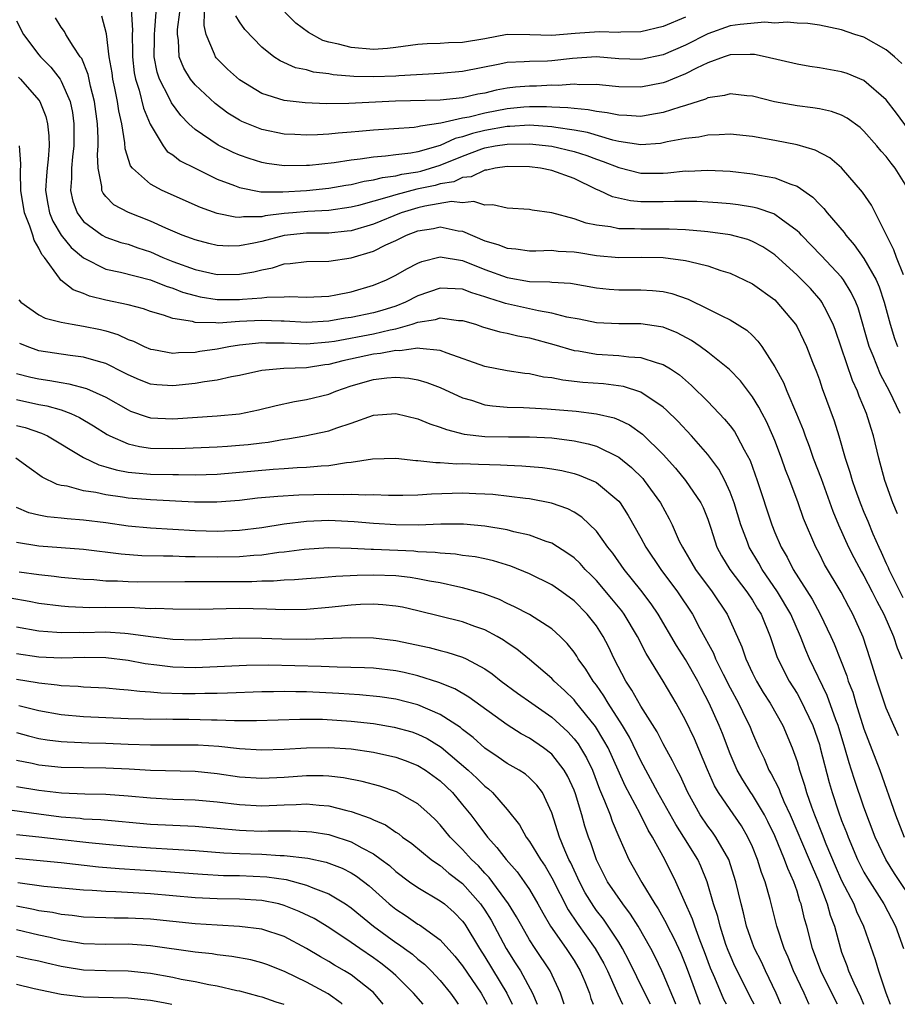
# Model space of a CAD drawing. Units: inches. Extents: x 2565000 to 2568000, y 1557000 to 1560000.
# Drawn here: x 2565099 to 2565178, y 1557000 to 1557088 of the extents above; entities that cross this region are included whole.
import ezdxf

# ---------------------------------------------------------------- set-up
doc = ezdxf.new("R2010")
doc.units = ezdxf.units.IN
doc.header["$MEASUREMENT"] = 0
doc.layers.add('LD25651557_2ft', color=42, linetype='Continuous')

msp = doc.modelspace()

# ---------------------------------------------------------------- linework, layer by layer
at = {"layer": 'LD25651557_2ft'}
for points, elevation in [([(2565109.277, 1557089.277), (2565109.384, 1557087.384), (2565109.359, 1557087), (2565109.389, 1557085.389), (2565109.383, 1557085), (2565109.553, 1557083.553), (2565109.658, 1557083), (2565109.991, 1557082.009), (2565110.391, 1557080.391), (2565110.968, 1557078.968), (2565112.137, 1557077), (2565112.515, 1557076.515), (2565113, 1557076.2), (2565113.674, 1557075.674), (2565115, 1557074.999), (2565117, 1557074.027), (2565118.533, 1557073.467), (2565119, 1557073.275), (2565120.897, 1557072.897), (2565122.875, 1557072.875), (2565125, 1557073.017), (2565127, 1557073.218), (2565128.517, 1557073.483), (2565129, 1557073.551), (2565130.157, 1557073.843), (2565131, 1557073.965), (2565131.815, 1557074.185), (2565133, 1557074.324), (2565133.541, 1557074.459), (2565135, 1557074.68), (2565135.263, 1557074.737), (2565137, 1557075.266), (2565139, 1557076.082), (2565140.731, 1557076.731), (2565141, 1557076.819), (2565141.911, 1557077), (2565143, 1557077.176), (2565145, 1557077.189), (2565147, 1557076.974), (2565149, 1557076.514), (2565150.15, 1557076.15), (2565151, 1557075.826), (2565151.621, 1557075.621), (2565153, 1557075.057), (2565155, 1557074.57), (2565157, 1557074.571), (2565157.411, 1557074.588), (2565159, 1557074.755), (2565159.247, 1557074.753), (2565161, 1557074.832), (2565163, 1557074.739), (2565165, 1557074.514), (2565165.623, 1557074.377), (2565167, 1557074.131), (2565168.435, 1557073.565), (2565169, 1557073.393), (2565170.42, 1557072.42), (2565171, 1557071.79), (2565171.397, 1557071.397), (2565171.689, 1557071), (2565173.224, 1557069.225), (2565173.365, 1557069), (2565174.135, 1557068.135), (2565175, 1557066.893), (2565176.088, 1557065), (2565176.369, 1557064.369), (2565176.827, 1557063), (2565177.339, 1557061), (2565177.74, 1557059.74), (2565177.996, 1557059)], 6864), ([(2565178.554, 1557065.446), (2565177.934, 1557067), (2565177.692, 1557067.692), (2565177.018, 1557069), (2565175.684, 1557071.685), (2565174.866, 1557072.866), (2565173, 1557075.028), (2565171.938, 1557075.938), (2565170.626, 1557076.626), (2565169, 1557077.089), (2565167, 1557077.5), (2565165, 1557077.857), (2565163, 1557078.054), (2565162.014, 1557077.986), (2565161, 1557077.976), (2565160.2, 1557077.8), (2565159, 1557077.665), (2565157.362, 1557077.362), (2565157, 1557077.271), (2565156.766, 1557077.234), (2565155, 1557077.105), (2565153, 1557077.408), (2565152.484, 1557077.516), (2565150.199, 1557078.199), (2565149, 1557078.412), (2565147.355, 1557078.645), (2565147, 1557078.711), (2565145, 1557078.863), (2565143.243, 1557078.757), (2565143, 1557078.756), (2565141, 1557078.383), (2565139.888, 1557078.112), (2565139, 1557077.809), (2565138.333, 1557077.667), (2565137, 1557077.054), (2565135, 1557076.48), (2565134.365, 1557076.365), (2565133, 1557076.203), (2565132.073, 1557076.073), (2565131, 1557076.005), (2565129.807, 1557075.807), (2565129, 1557075.726), (2565127.484, 1557075.484), (2565125.256, 1557075.256), (2565125, 1557075.243), (2565123, 1557075.228), (2565121.441, 1557075.441), (2565121, 1557075.521), (2565119.869, 1557075.869), (2565119, 1557076.17), (2565118.418, 1557076.418), (2565117.074, 1557077.074), (2565115, 1557078.476), (2565114.437, 1557079), (2565113.723, 1557079.723), (2565112.88, 1557080.88), (2565112.694, 1557081.306), (2565111.823, 1557083), (2565111.612, 1557083.612), (2565111.345, 1557085), (2565111.372, 1557086.628), (2565111.359, 1557087), (2565111.409, 1557087.409), (2565111.518, 1557089)], 6862), ([(2565179, 1557073.086), (2565177.792, 1557075), (2565177.453, 1557075.453), (2565177, 1557076.042), (2565176.533, 1557076.533), (2565176.16, 1557077), (2565175, 1557078.331), (2565174.649, 1557078.648), (2565173.501, 1557079.501), (2565173, 1557079.769), (2565172.084, 1557080.084), (2565171, 1557080.324), (2565170.427, 1557080.427), (2565169, 1557080.608), (2565166.97, 1557080.97), (2565165, 1557081.453), (2565164.503, 1557081.497), (2565163, 1557081.676), (2565162.483, 1557081.517), (2565161, 1557081.313), (2565160.796, 1557081.204), (2565159, 1557080.634), (2565158.494, 1557080.494), (2565157, 1557079.99), (2565155.798, 1557079.798), (2565155, 1557079.645), (2565153.735, 1557079.735), (2565153, 1557079.748), (2565151.983, 1557079.983), (2565151, 1557080.092), (2565150.254, 1557080.254), (2565149, 1557080.347), (2565148.434, 1557080.434), (2565147, 1557080.485), (2565146.521, 1557080.521), (2565145, 1557080.521), (2565144.491, 1557080.491), (2565143, 1557080.343), (2565141, 1557079.953), (2565139.592, 1557079.592), (2565139, 1557079.484), (2565137.037, 1557079.037), (2565135.215, 1557078.785), (2565135, 1557078.707), (2565134.66, 1557078.66), (2565131, 1557078.416), (2565129.696, 1557078.304), (2565129, 1557078.226), (2565127.852, 1557078.148), (2565127, 1557078.047), (2565125.989, 1557077.989), (2565125, 1557077.974), (2565123.965, 1557078.035), (2565123, 1557078.072), (2565121, 1557078.48), (2565119.207, 1557079.207), (2565119, 1557079.318), (2565117.953, 1557079.953), (2565116.804, 1557080.804), (2565115, 1557082.475), (2565114.593, 1557083), (2565113.991, 1557083.991), (2565113.586, 1557085), (2565113.516, 1557086.484), (2565113.42, 1557087), (2565113.439, 1557087.439), (2565113.642, 1557089)], 6860), ([(2565179, 1557078.491), (2565177.934, 1557079.934), (2565177, 1557081.124), (2565175, 1557082.873), (2565173.488, 1557083.488), (2565173, 1557083.642), (2565171, 1557084.011), (2565170.138, 1557084.138), (2565169, 1557084.331), (2565166.13, 1557085), (2565165.196, 1557085.196), (2565165, 1557085.212), (2565164.807, 1557085.193), (2565163, 1557085.181), (2565162.461, 1557085), (2565161, 1557084.459), (2565159.986, 1557083.985), (2565159, 1557083.467), (2565157.837, 1557083), (2565157.256, 1557082.744), (2565157, 1557082.661), (2565155, 1557082.264), (2565153, 1557082.311), (2565151.554, 1557082.446), (2565151, 1557082.515), (2565149.512, 1557082.488), (2565149, 1557082.532), (2565147.584, 1557082.416), (2565147, 1557082.44), (2565145.627, 1557082.373), (2565145, 1557082.373), (2565143.737, 1557082.263), (2565143, 1557082.171), (2565142.004, 1557081.996), (2565141, 1557081.738), (2565140.367, 1557081.633), (2565139, 1557081.312), (2565137, 1557081.102), (2565132.988, 1557081.012), (2565128.8, 1557080.8), (2565126.791, 1557080.791), (2565124.867, 1557080.867), (2565123, 1557081.073), (2565121, 1557081.71), (2565119, 1557082.919), (2565117.904, 1557083.904), (2565116.9, 1557084.9), (2565116.829, 1557085), (2565116.757, 1557085.243), (2565116, 1557087), (2565115.813, 1557087.813), (2565115.863, 1557089)], 6858), ([(2565159, 1557088.562), (2565157, 1557087.706), (2565155, 1557087.23), (2565153.2, 1557087.2), (2565153, 1557087.182), (2565151.252, 1557087.252), (2565149.099, 1557087.099), (2565147, 1557086.897), (2565145.03, 1557086.97), (2565143, 1557086.985), (2565141, 1557086.619), (2565139, 1557086.276), (2565137.735, 1557086.265), (2565137, 1557086.197), (2565135.824, 1557086.176), (2565135, 1557086.101), (2565133, 1557085.822), (2565132.265, 1557085.735), (2565131, 1557085.657), (2565129, 1557085.821), (2565127.856, 1557086.143), (2565127, 1557086.32), (2565126.464, 1557086.464), (2565125.164, 1557087.164), (2565124.028, 1557088.028), (2565123.041, 1557089)], 6854), ([(2565099, 1557088.213), (2565099.624, 1557087), (2565101, 1557085.164), (2565101.141, 1557085), (2565102.065, 1557084.065), (2565102.892, 1557083), (2565103, 1557082.826), (2565103.795, 1557081), (2565104.004, 1557080.004), (2565104.134, 1557079), (2565104.126, 1557077), (2565104.014, 1557076.014), (2565103.927, 1557075), (2565103.929, 1557074.071), (2565103.837, 1557073), (2565104.042, 1557072.042), (2565104.422, 1557071), (2565105, 1557070.226), (2565106.671, 1557069), (2565107, 1557068.81), (2565108.352, 1557068.352), (2565109, 1557068.177), (2565109.866, 1557067.866), (2565111, 1557067.498), (2565112.125, 1557067), (2565113, 1557066.648), (2565115, 1557065.921), (2565117, 1557065.482), (2565119, 1557065.491), (2565120.29, 1557065.71), (2565121, 1557065.901), (2565121.94, 1557066.06), (2565123, 1557066.423), (2565123.546, 1557066.454), (2565125, 1557066.648), (2565127, 1557066.67), (2565129, 1557066.963), (2565131, 1557067.567), (2565132.119, 1557068.119), (2565133, 1557068.513), (2565133.968, 1557069), (2565135, 1557069.4), (2565136.392, 1557069.607), (2565137, 1557069.733), (2565138.601, 1557069.399), (2565139, 1557069.357), (2565141, 1557068.498), (2565142.165, 1557068.165), (2565143, 1557067.82), (2565143.764, 1557067.764), (2565145, 1557067.59), (2565145.581, 1557067.581), (2565147, 1557067.64), (2565147.568, 1557067.568), (2565149, 1557067.513), (2565149.429, 1557067.429), (2565151, 1557067.188), (2565153, 1557066.997), (2565155.016, 1557067.016), (2565157, 1557066.997), (2565159, 1557066.739), (2565159.376, 1557066.624), (2565161, 1557066.249), (2565162.161, 1557065.839), (2565163, 1557065.583), (2565164.267, 1557065), (2565165, 1557064.632), (2565167, 1557063.182), (2565167.193, 1557063), (2565168.867, 1557061), (2565169, 1557060.775), (2565169.59, 1557059.59), (2565169.853, 1557059), (2565170.385, 1557057.615), (2565170.742, 1557056.741), (2565171, 1557056.033), (2565171.257, 1557055.257), (2565172.339, 1557052.339), (2565172.755, 1557051), (2565173.32, 1557049), (2565173.737, 1557047.737), (2565173.931, 1557047), (2565174.225, 1557046.225), (2565174.658, 1557045), (2565175, 1557044.148), (2565175.349, 1557043.349), (2565175.808, 1557042.191), (2565176.331, 1557041), (2565176.558, 1557040.559), (2565177, 1557039.534), (2565177.172, 1557039.172), (2565177.235, 1557039), (2565178.497, 1557036.497)], 6870), ([(2565178.013, 1557044.013), (2565177.606, 1557045), (2565176.878, 1557047), (2565176.324, 1557049), (2565175.852, 1557051), (2565175.641, 1557051.642), (2565175.233, 1557053), (2565174.567, 1557054.567), (2565174.416, 1557055), (2565173.965, 1557055.965), (2565172.456, 1557060.456), (2565172.254, 1557061), (2565171.449, 1557062.552), (2565171.238, 1557063), (2565171.143, 1557063.143), (2565170.2, 1557064.2), (2565169.432, 1557065), (2565169, 1557065.421), (2565167, 1557067.224), (2565165.938, 1557067.938), (2565165, 1557068.441), (2565164.599, 1557068.599), (2565163, 1557069.031), (2565161, 1557069.298), (2565160.687, 1557069.313), (2565159, 1557069.47), (2565157.536, 1557069.536), (2565155, 1557069.524), (2565154.433, 1557069.567), (2565153, 1557069.578), (2565152.265, 1557069.735), (2565151, 1557069.897), (2565150.087, 1557070.086), (2565149, 1557070.464), (2565147.003, 1557070.997), (2565145.249, 1557071.249), (2565145, 1557071.308), (2565143, 1557071.407), (2565141.718, 1557071.718), (2565141, 1557071.682), (2565140.013, 1557072.013), (2565139, 1557071.911), (2565138.007, 1557072.007), (2565135.604, 1557071.604), (2565135, 1557071.464), (2565133.481, 1557071), (2565131, 1557069.985), (2565129, 1557069.401), (2565128.649, 1557069.351), (2565127, 1557069.19), (2565125, 1557069.173), (2565123, 1557068.972), (2565121, 1557068.438), (2565120.266, 1557068.266), (2565119, 1557068.028), (2565118.013, 1557068.013), (2565117, 1557068.077), (2565116.25, 1557068.25), (2565115, 1557068.568), (2565114.694, 1557068.694), (2565113.85, 1557069), (2565113, 1557069.354), (2565112.375, 1557069.625), (2565111, 1557070.263), (2565109.028, 1557071.028), (2565107.721, 1557071.721), (2565107, 1557072.473), (2565106.755, 1557072.755), (2565106.65, 1557073), (2565106.649, 1557073.352), (2565106.299, 1557075), (2565106.242, 1557076.243), (2565106.307, 1557077), (2565106.314, 1557077.686), (2565106.247, 1557079), (2565105.987, 1557081), (2565105.626, 1557082.374), (2565105.418, 1557083.418), (2565104.835, 1557084.836), (2565104.705, 1557085), (2565104.056, 1557085.944), (2565103.426, 1557087), (2565103.278, 1557087.278), (2565103, 1557087.66), (2565102.49, 1557088.49)], 6868), ([(2565178.258, 1557053), (2565177.306, 1557055), (2565176.498, 1557056.498), (2565175.826, 1557058.174), (2565175.471, 1557059), (2565174.47, 1557062.47), (2565174.26, 1557063), (2565173.868, 1557063.868), (2565173.161, 1557065), (2565173, 1557065.216), (2565171.175, 1557067.174), (2565169.39, 1557069), (2565169.207, 1557069.208), (2565169, 1557069.399), (2565167.581, 1557070.419), (2565167, 1557070.862), (2565166.91, 1557070.91), (2565165.422, 1557071.422), (2565165, 1557071.508), (2565163.717, 1557071.717), (2565163, 1557071.801), (2565161.903, 1557071.902), (2565161, 1557071.965), (2565160.013, 1557072.013), (2565159, 1557072.02), (2565158.021, 1557072.021), (2565157, 1557071.98), (2565155, 1557071.993), (2565154.068, 1557072.068), (2565152.432, 1557072.432), (2565151.249, 1557073), (2565151, 1557073.105), (2565149, 1557074.075), (2565147, 1557074.805), (2565145.976, 1557075), (2565145, 1557075.122), (2565143, 1557075.151), (2565141.928, 1557075), (2565141.173, 1557074.827), (2565141, 1557074.82), (2565139.776, 1557074.224), (2565139, 1557074.157), (2565138.214, 1557073.786), (2565137, 1557073.594), (2565136.54, 1557073.459), (2565134.888, 1557073.112), (2565133, 1557072.62), (2565132.424, 1557072.424), (2565129.662, 1557071.662), (2565129, 1557071.5), (2565127, 1557071.218), (2565125.126, 1557071.126), (2565123.768, 1557071), (2565123, 1557070.927), (2565121.281, 1557070.719), (2565121, 1557070.651), (2565119.354, 1557070.646), (2565119, 1557070.58), (2565118.603, 1557070.603), (2565117, 1557070.951), (2565115.477, 1557071.477), (2565112.061, 1557073), (2565111, 1557073.561), (2565109.404, 1557075), (2565109.223, 1557075.223), (2565108.743, 1557076.743), (2565108.713, 1557077.287), (2565108.427, 1557079), (2565108.163, 1557080.163), (2565108.049, 1557081), (2565107.816, 1557082.184), (2565107.634, 1557083), (2565107.565, 1557083.565), (2565107.31, 1557085), (2565107.052, 1557087.052), (2565106.647, 1557088.647)], 6866), ([(2565178.397, 1557084.397), (2565177.73, 1557085), (2565177, 1557085.614), (2565175, 1557086.748), (2565174.194, 1557087), (2565173, 1557087.416), (2565171, 1557087.838), (2565169.98, 1557087.98), (2565169, 1557088.007), (2565168.116, 1557088.116), (2565167, 1557088.025), (2565166.108, 1557088.108), (2565163.91, 1557087.911), (2565163, 1557087.764), (2565161, 1557087.051), (2565159, 1557086.028), (2565157, 1557085.171), (2565155, 1557084.765), (2565153, 1557084.812), (2565150.981, 1557084.981), (2565148.855, 1557084.855), (2565147, 1557084.635), (2565146.614, 1557084.614), (2565145, 1557084.584), (2565144.536, 1557084.536), (2565143, 1557084.486), (2565142.337, 1557084.337), (2565139, 1557083.687), (2565137, 1557083.49), (2565133.293, 1557083.293), (2565133, 1557083.26), (2565131, 1557083.191), (2565129.239, 1557083.239), (2565127.395, 1557083.395), (2565127, 1557083.47), (2565125.635, 1557083.635), (2565125, 1557083.815), (2565124.021, 1557084.021), (2565122.632, 1557084.632), (2565122.059, 1557085), (2565121, 1557085.859), (2565119.46, 1557087.46), (2565119, 1557088.146), (2565118.673, 1557088.673)], 6856), ([(2565099.165, 1557083.165), (2565099.334, 1557083), (2565101, 1557081.111), (2565101.074, 1557081), (2565101.632, 1557079.632), (2565101.778, 1557079), (2565101.899, 1557077.899), (2565101.903, 1557077), (2565101.828, 1557075.828), (2565101.732, 1557075), (2565101.679, 1557074.321), (2565101.598, 1557073), (2565101.783, 1557071.783), (2565101.939, 1557071), (2565102.248, 1557070.248), (2565102.99, 1557068.99), (2565103.892, 1557067.892), (2565105, 1557066.956), (2565107, 1557065.96), (2565108.321, 1557065.679), (2565111, 1557064.99), (2565112.408, 1557064.408), (2565113, 1557064.231), (2565113.89, 1557063.89), (2565115, 1557063.572), (2565115.473, 1557063.473), (2565117, 1557063.228), (2565119, 1557063.225), (2565119.265, 1557063.265), (2565121, 1557063.378), (2565121.444, 1557063.444), (2565123, 1557063.459), (2565123.483, 1557063.483), (2565125, 1557063.434), (2565127, 1557063.539), (2565127.643, 1557063.643), (2565129, 1557063.905), (2565131, 1557064.504), (2565132.188, 1557065), (2565133, 1557065.4), (2565134.008, 1557065.992), (2565135, 1557066.499), (2565135.358, 1557066.642), (2565137, 1557067.041), (2565139, 1557066.716), (2565141, 1557065.924), (2565143, 1557065.191), (2565145, 1557064.838), (2565146.816, 1557064.815), (2565147, 1557064.786), (2565148.692, 1557064.692), (2565151, 1557064.28), (2565152.156, 1557064.156), (2565153, 1557064.094), (2565155, 1557064.099), (2565156.041, 1557064.041), (2565157, 1557063.933), (2565157.765, 1557063.765), (2565159.246, 1557063.246), (2565161, 1557062.397), (2565162.246, 1557061.754), (2565163, 1557061.399), (2565164.487, 1557060.487), (2565165, 1557059.995), (2565165.494, 1557059.494), (2565165.836, 1557059), (2565167, 1557057.2), (2565167.779, 1557055.779), (2565168.091, 1557055), (2565168.964, 1557052.964), (2565169.543, 1557051.543), (2565169.727, 1557051), (2565170.084, 1557050.084), (2565170.455, 1557049), (2565171.161, 1557047.161), (2565172.224, 1557044.224), (2565172.73, 1557043), (2565173.629, 1557041), (2565174.086, 1557040.087), (2565174.784, 1557038.784), (2565175, 1557038.431), (2565175.753, 1557037), (2565176.152, 1557036.152), (2565176.775, 1557035), (2565177.639, 1557033), (2565177.978, 1557031.978), (2565178.386, 1557031)], 6872), ([(2565178.09, 1557024.089), (2565177.674, 1557025), (2565177, 1557026.571), (2565176.846, 1557027), (2565176.198, 1557029), (2565175.572, 1557031), (2565174.926, 1557032.926), (2565174.016, 1557035), (2565173.653, 1557035.653), (2565172.963, 1557036.963), (2565171.468, 1557039.468), (2565171, 1557040.406), (2565170.683, 1557041), (2565169.589, 1557043.589), (2565169.111, 1557045), (2565168.345, 1557047), (2565167.959, 1557047.959), (2565167.596, 1557049), (2565167, 1557050.586), (2565166.835, 1557051), (2565166.269, 1557052.269), (2565165.868, 1557053), (2565165.576, 1557053.575), (2565165, 1557054.5), (2565163.926, 1557055.926), (2565162.953, 1557056.954), (2565161, 1557058.489), (2565160.316, 1557059), (2565159.543, 1557059.543), (2565158.234, 1557060.233), (2565157, 1557060.73), (2565156.779, 1557060.778), (2565155, 1557061.029), (2565153, 1557061.032), (2565151, 1557061.143), (2565149.459, 1557061.459), (2565148.346, 1557061.654), (2565147, 1557062.015), (2565145.801, 1557062.199), (2565145, 1557062.39), (2565142.86, 1557062.86), (2565142.476, 1557063), (2565141.349, 1557063.349), (2565141, 1557063.477), (2565139.829, 1557063.828), (2565139, 1557064.14), (2565137, 1557064.245), (2565135, 1557063.567), (2565133.893, 1557063), (2565133, 1557062.643), (2565131.754, 1557062.246), (2565131, 1557062.039), (2565129, 1557061.614), (2565128.459, 1557061.541), (2565127, 1557061.284), (2565125, 1557061.162), (2565123, 1557061.277), (2565122.725, 1557061.275), (2565121, 1557061.357), (2565119, 1557061.252), (2565117.111, 1557061.111), (2565116.868, 1557061.132), (2565115, 1557061.167), (2565114.76, 1557061.24), (2565113, 1557061.527), (2565112.18, 1557061.82), (2565111, 1557062.161), (2565110.387, 1557062.387), (2565109, 1557062.753), (2565107, 1557063.171), (2565105.536, 1557063.536), (2565105, 1557063.761), (2565104.079, 1557064.079), (2565102.968, 1557064.968), (2565102.856, 1557065.144), (2565101.487, 1557067), (2565101.26, 1557067.26), (2565101, 1557067.826), (2565100.563, 1557068.563), (2565100.459, 1557069), (2565100.185, 1557069.815), (2565099.697, 1557071), (2565099.368, 1557073), (2565099.337, 1557074.663), (2565099.387, 1557075.387), (2565099.271, 1557077)], 6874), ([(2565099.208, 1557063.208), (2565099.389, 1557063), (2565101, 1557061.847), (2565101.564, 1557061.564), (2565103, 1557061.191), (2565103.993, 1557061), (2565105, 1557060.84), (2565106.525, 1557060.525), (2565107, 1557060.409), (2565108.082, 1557060.082), (2565109, 1557059.648), (2565109.474, 1557059.474), (2565110.451, 1557059), (2565111, 1557058.758), (2565111.273, 1557058.727), (2565113, 1557058.419), (2565113.523, 1557058.477), (2565115, 1557058.51), (2565115.421, 1557058.579), (2565117, 1557058.787), (2565118.047, 1557059), (2565119, 1557059.154), (2565121, 1557059.367), (2565121.35, 1557059.35), (2565123, 1557059.333), (2565125, 1557059.256), (2565127, 1557059.421), (2565127.498, 1557059.498), (2565131, 1557060.153), (2565132.509, 1557060.509), (2565133, 1557060.593), (2565134.464, 1557061), (2565135, 1557061.182), (2565136.574, 1557061.426), (2565137, 1557061.577), (2565138.646, 1557061.354), (2565139, 1557061.337), (2565140.151, 1557061), (2565140.785, 1557060.785), (2565142.328, 1557060.327), (2565143, 1557060.212), (2565143.966, 1557059.966), (2565145, 1557059.785), (2565147.193, 1557059.193), (2565149, 1557058.665), (2565149.383, 1557058.618), (2565151, 1557058.336), (2565153, 1557058.21), (2565153.918, 1557058.082), (2565155, 1557058.037), (2565156.462, 1557057.538), (2565157, 1557057.41), (2565157.661, 1557057), (2565158.457, 1557056.457), (2565159.521, 1557055.521), (2565161, 1557054.072), (2565162.505, 1557052.505), (2565163, 1557051.887), (2565163.381, 1557051.381), (2565163.61, 1557051), (2565164.268, 1557049.731), (2565164.791, 1557048.791), (2565165.435, 1557047), (2565166.735, 1557043), (2565167, 1557042.334), (2565167.563, 1557041), (2565168.109, 1557040.109), (2565168.654, 1557039), (2565170.35, 1557036.35), (2565171.064, 1557035), (2565172.035, 1557033), (2565172.329, 1557032.329), (2565173.464, 1557029.464), (2565173.6, 1557029), (2565173.993, 1557027.993), (2565174.281, 1557027), (2565175, 1557024.726), (2565176.411, 1557021), (2565177.845, 1557017), (2565178.615, 1557015)], 6876), ([(2565179.552, 1557009), (2565177.744, 1557011.744), (2565176.95, 1557013), (2565176.002, 1557015), (2565175, 1557017.692), (2565174.152, 1557020.152), (2565173.895, 1557021), (2565173.668, 1557021.668), (2565173.284, 1557023), (2565172.674, 1557025), (2565172.473, 1557025.526), (2565171.71, 1557027.71), (2565170.115, 1557031), (2565169.778, 1557031.778), (2565169.324, 1557033), (2565168.445, 1557035), (2565167.256, 1557037), (2565165.874, 1557039), (2565165.563, 1557039.563), (2565164.701, 1557041), (2565164.543, 1557041.457), (2565163.953, 1557043), (2565163.353, 1557045), (2565163, 1557045.939), (2565162.516, 1557047), (2565161.998, 1557047.998), (2565161, 1557049.335), (2565159.541, 1557051), (2565158.308, 1557052.308), (2565157.302, 1557053.302), (2565157, 1557053.554), (2565155, 1557054.91), (2565153.424, 1557055.423), (2565151.65, 1557055.65), (2565149.787, 1557055.787), (2565147.983, 1557055.983), (2565147, 1557056.19), (2565146.269, 1557056.269), (2565145, 1557056.547), (2565144.587, 1557056.587), (2565143, 1557056.837), (2565141, 1557057.22), (2565137.602, 1557058.398), (2565137, 1557058.645), (2565135.175, 1557058.825), (2565135, 1557058.868), (2565133.365, 1557058.635), (2565133, 1557058.653), (2565131.622, 1557058.377), (2565131, 1557058.323), (2565128.273, 1557057.727), (2565127, 1557057.387), (2565126.648, 1557057.352), (2565125, 1557057.103), (2565122.962, 1557057.038), (2565121, 1557056.847), (2565119, 1557056.399), (2565118.283, 1557056.283), (2565117, 1557055.995), (2565115.845, 1557055.845), (2565115, 1557055.697), (2565113, 1557055.484), (2565111.579, 1557055.579), (2565111, 1557055.641), (2565110.022, 1557056.022), (2565109, 1557056.461), (2565108.654, 1557056.654), (2565107, 1557057.485), (2565106.35, 1557057.65), (2565105, 1557058.062), (2565103.8, 1557058.2), (2565101, 1557058.634), (2565099.95, 1557059), (2565099.273, 1557059.273)], 6878), ([(2565099, 1557056.586), (2565100.263, 1557056.263), (2565101, 1557056.105), (2565101.97, 1557055.97), (2565103, 1557055.77), (2565103.676, 1557055.676), (2565105.251, 1557055.251), (2565107, 1557054.464), (2565109, 1557053.315), (2565109.223, 1557053.223), (2565110.698, 1557052.698), (2565111, 1557052.622), (2565113, 1557052.523), (2565117, 1557052.8), (2565119, 1557052.98), (2565120.681, 1557053.319), (2565122.268, 1557053.732), (2565123.917, 1557054.083), (2565125, 1557054.246), (2565127, 1557054.736), (2565127.644, 1557055), (2565129, 1557055.469), (2565131, 1557056.059), (2565132.205, 1557056.205), (2565133, 1557056.254), (2565134.176, 1557056.176), (2565135, 1557056.032), (2565135.794, 1557055.794), (2565137, 1557055.346), (2565139, 1557054.415), (2565139.814, 1557054.186), (2565141, 1557053.791), (2565141.683, 1557053.682), (2565143, 1557053.571), (2565144.461, 1557053.539), (2565145, 1557053.495), (2565146.583, 1557053.417), (2565149.198, 1557053.198), (2565151, 1557052.984), (2565152.609, 1557052.608), (2565153, 1557052.444), (2565153.978, 1557051.978), (2565155.145, 1557051.145), (2565157, 1557049.324), (2565158.103, 1557048.103), (2565159.009, 1557047), (2565160.367, 1557045), (2565160.575, 1557044.575), (2565161, 1557043.521), (2565161.273, 1557042.727), (2565161.817, 1557041), (2565162.229, 1557040.229), (2565162.982, 1557039), (2565164.506, 1557037), (2565165, 1557036.255), (2565165.466, 1557035.466), (2565165.77, 1557035), (2565166.593, 1557033), (2565167.195, 1557031.195), (2565167.274, 1557031), (2565168.288, 1557029), (2565169, 1557027.876), (2565169.323, 1557027.323), (2565170.418, 1557025), (2565171, 1557023.295), (2565171.088, 1557023), (2565171.886, 1557019.886), (2565172.148, 1557019), (2565172.72, 1557017.28), (2565173, 1557016.501), (2565173.424, 1557015.423), (2565173.572, 1557015), (2565174.414, 1557013), (2565175, 1557011.851), (2565175.308, 1557011.308), (2565176.783, 1557009), (2565177.827, 1557007), (2565178.555, 1557005)], 6880), ([(2565099, 1557054.244), (2565101, 1557053.818), (2565101.694, 1557053.694), (2565103, 1557053.314), (2565103.851, 1557053), (2565104.647, 1557052.647), (2565105.901, 1557051.901), (2565107.12, 1557051.12), (2565107.352, 1557051), (2565109, 1557050.268), (2565110.027, 1557050.027), (2565111, 1557049.9), (2565113, 1557049.861), (2565114.119, 1557049.881), (2565117, 1557050.003), (2565117.919, 1557050.081), (2565119, 1557050.15), (2565119.771, 1557050.229), (2565121, 1557050.382), (2565121.567, 1557050.433), (2565123, 1557050.689), (2565123.287, 1557050.713), (2565124.863, 1557051), (2565127, 1557051.451), (2565127.715, 1557051.714), (2565129, 1557052.125), (2565131, 1557052.836), (2565133, 1557052.988), (2565135, 1557052.525), (2565136.076, 1557052.076), (2565137, 1557051.783), (2565137.55, 1557051.55), (2565139.151, 1557051.151), (2565141, 1557050.937), (2565143.106, 1557050.894), (2565145, 1557050.897), (2565147, 1557050.806), (2565149, 1557050.556), (2565150.279, 1557050.279), (2565151, 1557050.057), (2565153, 1557049.076), (2565154.158, 1557048.158), (2565155.164, 1557047.165), (2565155.3, 1557047), (2565156.746, 1557045), (2565157.541, 1557043.541), (2565157.805, 1557043), (2565158.44, 1557041.56), (2565158.713, 1557041), (2565159.568, 1557039.568), (2565159.88, 1557039), (2565161.393, 1557037), (2565162.742, 1557035), (2565164.055, 1557032.055), (2565164.4, 1557031), (2565165, 1557029.716), (2565165.352, 1557029), (2565165.968, 1557027.968), (2565166.581, 1557027), (2565167.724, 1557025), (2565168.575, 1557023), (2565169, 1557021.769), (2565169.22, 1557021), (2565169.664, 1557019.664), (2565169.842, 1557019), (2565170.286, 1557017.714), (2565170.557, 1557017), (2565171.267, 1557015.267), (2565171.594, 1557014.406), (2565172.425, 1557012.425), (2565173, 1557011.112), (2565174.086, 1557009), (2565174.338, 1557008.338), (2565174.958, 1557007), (2565176.012, 1557004.012), (2565176.301, 1557003), (2565176.972, 1557001.028), (2565177.366, 1557000)], 6882), ([(2565099, 1557051.936), (2565099.753, 1557051.753), (2565101.243, 1557051.243), (2565101.764, 1557051), (2565105, 1557049.05), (2565106.382, 1557048.382), (2565107, 1557048.228), (2565107.936, 1557047.936), (2565109, 1557047.752), (2565109.669, 1557047.669), (2565111, 1557047.57), (2565113, 1557047.522), (2565113.53, 1557047.53), (2565115, 1557047.502), (2565117, 1557047.565), (2565122.015, 1557048.015), (2565123, 1557048.064), (2565124.153, 1557048.153), (2565125, 1557048.173), (2565126.31, 1557048.31), (2565127, 1557048.337), (2565128.596, 1557048.596), (2565129, 1557048.622), (2565130.927, 1557048.927), (2565133, 1557048.99), (2565134.795, 1557048.795), (2565135, 1557048.796), (2565136.596, 1557048.596), (2565137, 1557048.609), (2565138.491, 1557048.491), (2565139, 1557048.5), (2565140.441, 1557048.441), (2565142.394, 1557048.394), (2565143, 1557048.357), (2565144.314, 1557048.314), (2565146.157, 1557048.157), (2565147, 1557048.043), (2565147.888, 1557047.888), (2565149, 1557047.618), (2565149.47, 1557047.47), (2565150.883, 1557046.882), (2565151, 1557046.809), (2565153, 1557045.143), (2565153.122, 1557045), (2565153.865, 1557043.864), (2565155, 1557041.839), (2565155.443, 1557041), (2565156.797, 1557039), (2565158.287, 1557037), (2565159.617, 1557035), (2565160.295, 1557033.705), (2565161.502, 1557031.502), (2565161.699, 1557031), (2565162.38, 1557029.62), (2565163, 1557028.398), (2565163.743, 1557027), (2565164.472, 1557025.528), (2565164.727, 1557025), (2565165, 1557024.318), (2565165.587, 1557023), (2565166.047, 1557022.047), (2565166.481, 1557021), (2565166.685, 1557020.685), (2565167.358, 1557019.358), (2565167.477, 1557019), (2565167.822, 1557018.179), (2565168.376, 1557017), (2565170.096, 1557013), (2565170.349, 1557012.349), (2565170.947, 1557011), (2565171.713, 1557009), (2565171.985, 1557007.985), (2565172.352, 1557007), (2565172.888, 1557005), (2565173, 1557004.683), (2565173.467, 1557003.467), (2565173.615, 1557003), (2565174.087, 1557001.913), (2565174.684, 1557000.684), (2565174.963, 1557000)], 6884), ([(2565172.632, 1557000), (2565172.416, 1557000.416), (2565171.138, 1557003), (2565170.395, 1557005), (2565169.865, 1557007), (2565169.666, 1557007.666), (2565169.364, 1557009), (2565169.259, 1557009.259), (2565169, 1557010.148), (2565168.714, 1557011), (2565168.169, 1557012.169), (2565167.871, 1557013), (2565167, 1557015.099), (2565166.394, 1557016.395), (2565166.087, 1557017), (2565165, 1557018.795), (2565164.852, 1557019), (2565164.126, 1557020.126), (2565163.63, 1557021), (2565163, 1557022.468), (2565162.301, 1557024.301), (2565162.018, 1557025), (2565161.129, 1557027), (2565160.393, 1557028.393), (2565160.094, 1557029), (2565159, 1557030.933), (2565158.191, 1557032.192), (2565156.544, 1557035), (2565155.925, 1557035.925), (2565155, 1557037.14), (2565153.504, 1557039), (2565152.465, 1557040.465), (2565152.038, 1557041), (2565151, 1557042.431), (2565149.698, 1557043.698), (2565149, 1557044.134), (2565148.433, 1557044.433), (2565146.966, 1557044.966), (2565145, 1557045.33), (2565144.636, 1557045.364), (2565141.726, 1557045.726), (2565141, 1557045.774), (2565140.203, 1557045.797), (2565139, 1557045.861), (2565136.224, 1557045.777), (2565135, 1557045.682), (2565133.643, 1557045.643), (2565132.356, 1557045.644), (2565131, 1557045.695), (2565130.329, 1557045.671), (2565129, 1557045.744), (2565128.293, 1557045.707), (2565127, 1557045.74), (2565124.325, 1557045.675), (2565122.431, 1557045.569), (2565120.61, 1557045.39), (2565119, 1557045.199), (2565116.964, 1557045.036), (2565114.957, 1557045.043), (2565111, 1557045.257), (2565109, 1557045.411), (2565108.503, 1557045.497), (2565107, 1557045.697), (2565106.091, 1557045.909), (2565105, 1557046.076), (2565103.529, 1557046.471), (2565103, 1557046.55), (2565102.63, 1557046.63), (2565101.275, 1557047.274), (2565100.112, 1557048.112), (2565098.93, 1557049)], 6886), ([(2565170.085, 1557000), (2565170.055, 1557000.055), (2565169.634, 1557001), (2565168.694, 1557003), (2565168.216, 1557004.216), (2565167.858, 1557005), (2565167.19, 1557007), (2565166.593, 1557009.407), (2565166.143, 1557011), (2565165.812, 1557011.812), (2565165.448, 1557013), (2565165, 1557014.114), (2565164.6, 1557015), (2565164.017, 1557016.017), (2565163, 1557017.474), (2565161.96, 1557019), (2565161.607, 1557019.607), (2565160.98, 1557021.02), (2565159.802, 1557023.802), (2565159, 1557025.495), (2565158.168, 1557027), (2565156.994, 1557028.993), (2565155.464, 1557031.464), (2565154.696, 1557033), (2565153.487, 1557035), (2565153.284, 1557035.284), (2565152.384, 1557036.384), (2565151, 1557038.017), (2565150.515, 1557038.514), (2565150.007, 1557039), (2565149.535, 1557039.535), (2565149, 1557040.048), (2565148.455, 1557040.455), (2565147, 1557041.353), (2565146.486, 1557041.514), (2565145, 1557042.087), (2565143.61, 1557042.391), (2565143, 1557042.565), (2565141, 1557042.901), (2565139.067, 1557043.066), (2565137.063, 1557043.064), (2565135.005, 1557042.995), (2565133, 1557043.002), (2565131, 1557043.124), (2565129.287, 1557043.287), (2565127, 1557043.391), (2565125, 1557043.308), (2565123, 1557043.066), (2565121, 1557042.754), (2565119, 1557042.503), (2565117, 1557042.415), (2565115, 1557042.475), (2565111, 1557042.71), (2565109, 1557042.892), (2565107, 1557043.179), (2565105, 1557043.441), (2565103.542, 1557043.542), (2565103, 1557043.612), (2565101.732, 1557043.732), (2565101, 1557043.883), (2565100.1, 1557044.1), (2565099, 1557044.553)], 6888), ([(2565167.555, 1557000), (2565167.114, 1557001), (2565166.168, 1557003), (2565165.806, 1557003.806), (2565165.188, 1557005), (2565165, 1557005.489), (2565164.467, 1557007), (2565164.197, 1557008.197), (2565163.975, 1557009), (2565163.521, 1557011), (2565162.873, 1557013), (2565161.727, 1557015), (2565161.428, 1557015.428), (2565161, 1557015.992), (2565160.324, 1557017), (2565159.21, 1557019), (2565158.513, 1557020.513), (2565158.236, 1557021), (2565157.842, 1557021.842), (2565157, 1557023.362), (2565156.451, 1557024.45), (2565155, 1557026.759), (2565154.195, 1557028.195), (2565153.645, 1557029), (2565152.599, 1557031), (2565152.09, 1557032.09), (2565151.617, 1557033), (2565151, 1557033.945), (2565150.178, 1557035), (2565149, 1557036.196), (2565147.899, 1557037), (2565147, 1557037.625), (2565145, 1557038.613), (2565143.315, 1557039.316), (2565141.781, 1557039.781), (2565141, 1557039.949), (2565140.13, 1557040.129), (2565139, 1557040.267), (2565138.374, 1557040.374), (2565137, 1557040.462), (2565136.533, 1557040.533), (2565135, 1557040.603), (2565134.637, 1557040.636), (2565131, 1557040.792), (2565130.788, 1557040.788), (2565129, 1557040.901), (2565127, 1557040.948), (2565124.804, 1557040.804), (2565123, 1557040.567), (2565122.525, 1557040.525), (2565121, 1557040.304), (2565120.266, 1557040.266), (2565119, 1557040.137), (2565117, 1557040.102), (2565115, 1557040.145), (2565114.149, 1557040.149), (2565113, 1557040.192), (2565112.187, 1557040.187), (2565110.242, 1557040.242), (2565108.374, 1557040.374), (2565105, 1557040.808), (2565101, 1557041.106), (2565099, 1557041.441)], 6890), ([(2565165.141, 1557000), (2565165, 1557000.292), (2565163.434, 1557003.434), (2565163, 1557004.394), (2565162.824, 1557004.823), (2565162.627, 1557005.373), (2565162.091, 1557007), (2565161.88, 1557007.881), (2565161.499, 1557009), (2565160.936, 1557011), (2565160.382, 1557012.382), (2565160.097, 1557013), (2565158.852, 1557015), (2565158.127, 1557016.127), (2565156.527, 1557019), (2565155, 1557021.85), (2565153.966, 1557023.966), (2565153.35, 1557025), (2565152.064, 1557027), (2565151.673, 1557027.673), (2565151, 1557028.625), (2565150.709, 1557029), (2565150.066, 1557030.066), (2565149.373, 1557031), (2565149.239, 1557031.239), (2565149, 1557031.586), (2565148.378, 1557032.378), (2565147.754, 1557033), (2565147, 1557033.693), (2565145, 1557034.97), (2565143.671, 1557035.671), (2565143, 1557035.964), (2565142.301, 1557036.3), (2565140.84, 1557036.84), (2565139, 1557037.359), (2565138.562, 1557037.438), (2565137, 1557037.802), (2565136.042, 1557037.958), (2565135, 1557038.182), (2565134.296, 1557038.296), (2565133, 1557038.423), (2565131, 1557038.484), (2565129.54, 1557038.46), (2565127.624, 1557038.376), (2565126.251, 1557038.252), (2565125, 1557038.17), (2565123.923, 1557038.077), (2565123, 1557038.042), (2565122.045, 1557037.955), (2565121, 1557037.952), (2565120.097, 1557037.903), (2565114.093, 1557037.907), (2565109.872, 1557037.872), (2565109, 1557037.89), (2565108.045, 1557037.955), (2565107, 1557037.969), (2565105.933, 1557038.067), (2565105, 1557038.108), (2565103, 1557038.283), (2565102.373, 1557038.373), (2565101, 1557038.513), (2565099.237, 1557038.763)], 6892), ([(2565162.66, 1557000), (2565162.441, 1557000.441), (2565161.64, 1557002.36), (2565161.25, 1557003.25), (2565160.711, 1557004.711), (2565160.319, 1557005.681), (2565159.826, 1557007), (2565159.624, 1557007.624), (2565158.138, 1557011), (2565157.146, 1557013), (2565156.031, 1557015), (2565155.635, 1557015.634), (2565154.919, 1557017.08), (2565153.59, 1557019.59), (2565152.965, 1557021), (2565152.045, 1557023), (2565151.681, 1557023.68), (2565150.916, 1557024.916), (2565149.137, 1557027.137), (2565149, 1557027.3), (2565148.147, 1557028.147), (2565147.217, 1557029), (2565147, 1557029.235), (2565145, 1557030.925), (2565143.857, 1557031.857), (2565143, 1557032.421), (2565142.666, 1557032.667), (2565142.093, 1557033), (2565141, 1557033.584), (2565140.102, 1557033.898), (2565139, 1557034.312), (2565135, 1557035.306), (2565133.615, 1557035.615), (2565133, 1557035.73), (2565131.848, 1557035.848), (2565131, 1557035.889), (2565129.854, 1557035.854), (2565129, 1557035.8), (2565127, 1557035.604), (2565125, 1557035.432), (2565123, 1557035.391), (2565121.454, 1557035.454), (2565119, 1557035.492), (2565115.425, 1557035.425), (2565113, 1557035.433), (2565111.497, 1557035.497), (2565111, 1557035.49), (2565109.561, 1557035.561), (2565107, 1557035.586), (2565105.574, 1557035.574), (2565103.65, 1557035.65), (2565103, 1557035.703), (2565101, 1557035.967), (2565100.134, 1557036.134), (2565098.429, 1557036.429)], 6894), ([(2565099, 1557033.867), (2565101, 1557033.51), (2565102.609, 1557033.391), (2565103, 1557033.344), (2565104.62, 1557033.38), (2565105, 1557033.367), (2565107, 1557033.402), (2565108.717, 1557033.283), (2565109, 1557033.279), (2565111, 1557032.998), (2565113, 1557032.767), (2565115, 1557032.71), (2565119, 1557032.863), (2565121, 1557032.851), (2565122.787, 1557032.787), (2565125, 1557032.767), (2565128.902, 1557032.901), (2565131, 1557032.877), (2565133, 1557032.65), (2565136.01, 1557032.01), (2565137, 1557031.74), (2565137.598, 1557031.598), (2565139, 1557031.151), (2565139.319, 1557031), (2565141, 1557030.099), (2565141.647, 1557029.647), (2565142.458, 1557029), (2565143.923, 1557027.923), (2565145.201, 1557027), (2565147, 1557025.745), (2565148.437, 1557024.438), (2565149, 1557023.821), (2565149.359, 1557023.359), (2565149.588, 1557023), (2565150.111, 1557022.111), (2565150.642, 1557021), (2565151.295, 1557019.295), (2565151.744, 1557018.256), (2565152.224, 1557017), (2565152.418, 1557016.418), (2565153.012, 1557015.011), (2565153.913, 1557013), (2565154.312, 1557012.312), (2565155.077, 1557010.924), (2565156.256, 1557009), (2565156.554, 1557008.554), (2565157.267, 1557007.267), (2565157.387, 1557007), (2565157.943, 1557005.943), (2565158.574, 1557004.573), (2565159, 1557003.554), (2565159.338, 1557002.662), (2565160.22, 1557000.22), (2565160.308, 1557000)], 6896), ([(2565158.133, 1557000), (2565158.098, 1557000.098), (2565157, 1557002.738), (2565156.879, 1557003), (2565156.266, 1557004.266), (2565155.891, 1557005), (2565154.751, 1557007), (2565154.074, 1557008.073), (2565153.36, 1557009), (2565151.998, 1557011), (2565151, 1557012.95), (2565150.491, 1557014.491), (2565150.297, 1557015), (2565149.978, 1557015.978), (2565149.691, 1557017), (2565149.118, 1557018.882), (2565149, 1557019.196), (2565148.435, 1557020.435), (2565148.115, 1557021), (2565147, 1557022.428), (2565146.263, 1557023), (2565145, 1557023.868), (2565144.264, 1557024.264), (2565143, 1557025.076), (2565139.566, 1557027.566), (2565138.304, 1557028.304), (2565136.868, 1557028.868), (2565135, 1557029.465), (2565133.765, 1557029.765), (2565133, 1557029.922), (2565131, 1557030.144), (2565130.194, 1557030.194), (2565127.758, 1557030.242), (2565126.318, 1557030.318), (2565121.591, 1557030.409), (2565119.612, 1557030.388), (2565117, 1557030.269), (2565115, 1557030.197), (2565113, 1557030.253), (2565111.566, 1557030.434), (2565110.54, 1557030.54), (2565109, 1557030.845), (2565107, 1557031.095), (2565105.105, 1557031.105), (2565103, 1557031.051), (2565101, 1557031.148), (2565099, 1557031.45)], 6898), ([(2565155.852, 1557000), (2565155.339, 1557001), (2565153.925, 1557003.925), (2565153.347, 1557005), (2565153, 1557005.564), (2565152.064, 1557007), (2565151.626, 1557007.626), (2565151, 1557008.427), (2565150.76, 1557008.76), (2565150.007, 1557010.007), (2565149.472, 1557011), (2565148.697, 1557012.697), (2565148.535, 1557013), (2565148.158, 1557013.842), (2565147.7, 1557015), (2565147, 1557017.19), (2565146.159, 1557019), (2565145.66, 1557019.659), (2565145, 1557020.322), (2565144.636, 1557020.636), (2565144.069, 1557021), (2565143, 1557021.609), (2565142.185, 1557022.185), (2565141, 1557022.971), (2565139.942, 1557023.942), (2565139, 1557024.661), (2565138.819, 1557024.819), (2565137, 1557026.009), (2565135, 1557026.861), (2565133, 1557027.369), (2565131.573, 1557027.573), (2565129.758, 1557027.758), (2565127.889, 1557027.889), (2565125, 1557028.032), (2565124.032, 1557028.032), (2565123, 1557028.053), (2565122.027, 1557028.027), (2565121, 1557028.021), (2565117.916, 1557027.916), (2565117, 1557027.869), (2565115.867, 1557027.867), (2565115, 1557027.843), (2565113.864, 1557027.864), (2565111.922, 1557027.922), (2565111, 1557028.004), (2565110.05, 1557028.05), (2565109, 1557028.185), (2565108.229, 1557028.229), (2565107, 1557028.359), (2565105, 1557028.458), (2565104.507, 1557028.507), (2565103, 1557028.569), (2565102.636, 1557028.636), (2565101, 1557028.81), (2565100.847, 1557028.846), (2565099, 1557029.152)], 6900), ([(2565099.183, 1557026.817), (2565101, 1557026.36), (2565103, 1557026.005), (2565105, 1557025.832), (2565109, 1557025.651), (2565110.381, 1557025.619), (2565111, 1557025.59), (2565112.404, 1557025.596), (2565113, 1557025.577), (2565114.431, 1557025.569), (2565116.49, 1557025.51), (2565117, 1557025.511), (2565118.54, 1557025.46), (2565119, 1557025.474), (2565120.527, 1557025.473), (2565124.408, 1557025.592), (2565126.433, 1557025.567), (2565129, 1557025.4), (2565131, 1557025.187), (2565132.875, 1557024.875), (2565134.433, 1557024.433), (2565135, 1557024.239), (2565135.834, 1557023.834), (2565137.081, 1557023.081), (2565139.515, 1557021), (2565140.284, 1557020.283), (2565141, 1557019.554), (2565141.321, 1557019.321), (2565141.681, 1557019), (2565143, 1557017.478), (2565144.103, 1557016.103), (2565144.702, 1557015), (2565145, 1557014.609), (2565145.979, 1557013), (2565146.393, 1557012.394), (2565147, 1557011.352), (2565148.469, 1557008.469), (2565149.264, 1557007.264), (2565150.889, 1557005), (2565151.657, 1557003.657), (2565151.984, 1557003), (2565152.809, 1557001.191), (2565152.917, 1557000.917), (2565153.352, 1557000)], 6902), ([(2565099, 1557024.379), (2565100.074, 1557024.074), (2565101, 1557023.854), (2565101.729, 1557023.729), (2565103, 1557023.581), (2565103.54, 1557023.54), (2565105.464, 1557023.464), (2565107, 1557023.424), (2565109, 1557023.339), (2565111, 1557023.279), (2565113, 1557023.289), (2565115.275, 1557023.276), (2565117.148, 1557023.148), (2565119, 1557022.936), (2565121, 1557022.823), (2565123, 1557022.893), (2565125, 1557023.005), (2565127, 1557023.029), (2565129, 1557022.907), (2565131, 1557022.626), (2565133, 1557022.174), (2565133.862, 1557021.862), (2565135, 1557021.42), (2565135.665, 1557021), (2565137, 1557020.036), (2565138.081, 1557019), (2565139, 1557017.908), (2565139.736, 1557017), (2565140.286, 1557016.286), (2565141.22, 1557015), (2565142.081, 1557014.081), (2565142.898, 1557013), (2565143.885, 1557011.885), (2565144.522, 1557011), (2565145, 1557010.291), (2565145.75, 1557009), (2565146.191, 1557008.191), (2565146.891, 1557007), (2565148.283, 1557005), (2565149, 1557003.924), (2565149.557, 1557003), (2565149.962, 1557002.038), (2565150.375, 1557001), (2565150.516, 1557000.516), (2565150.71, 1557000)], 6904), ([(2565148.112, 1557000), (2565148.087, 1557000.088), (2565147.776, 1557001), (2565146.865, 1557003), (2565145.503, 1557005), (2565145, 1557005.787), (2565144.3, 1557007), (2565143.844, 1557007.844), (2565143.133, 1557009), (2565141.383, 1557011.383), (2565141, 1557011.765), (2565140.413, 1557012.413), (2565139.799, 1557013), (2565139, 1557013.9), (2565137.885, 1557015), (2565137, 1557016.11), (2565136.56, 1557016.56), (2565136.101, 1557017), (2565135, 1557017.995), (2565133.061, 1557019.061), (2565131.563, 1557019.563), (2565129.999, 1557019.999), (2565128.323, 1557020.323), (2565127, 1557020.46), (2565126.488, 1557020.488), (2565125, 1557020.49), (2565123, 1557020.348), (2565121, 1557020.249), (2565119, 1557020.387), (2565117, 1557020.68), (2565115, 1557020.875), (2565111, 1557020.961), (2565109.085, 1557021.085), (2565107, 1557021.186), (2565105, 1557021.212), (2565103, 1557021.258), (2565101, 1557021.46), (2565100.406, 1557021.593), (2565099, 1557021.864)], 6906), ([(2565099, 1557019.532), (2565101, 1557019.2), (2565103.037, 1557018.963), (2565105.122, 1557018.878), (2565107, 1557018.848), (2565109, 1557018.713), (2565111, 1557018.519), (2565113, 1557018.411), (2565115, 1557018.349), (2565117, 1557018.173), (2565119, 1557017.92), (2565121, 1557017.809), (2565123, 1557017.899), (2565124.078, 1557017.922), (2565125, 1557017.979), (2565126.145, 1557017.855), (2565127, 1557017.807), (2565128.618, 1557017.382), (2565129, 1557017.306), (2565130.702, 1557016.702), (2565131, 1557016.546), (2565132.089, 1557016.089), (2565133, 1557015.455), (2565133.284, 1557015.284), (2565133.623, 1557015), (2565134.434, 1557014.433), (2565136.183, 1557013), (2565136.649, 1557012.649), (2565137, 1557012.445), (2565137.776, 1557011.776), (2565139, 1557010.846), (2565140.618, 1557009), (2565141, 1557008.438), (2565141.549, 1557007.549), (2565142.903, 1557005), (2565143.731, 1557003.731), (2565144.186, 1557003), (2565145.278, 1557001), (2565145.697, 1557000)], 6908), ([(2565098.584, 1557017.416), (2565101, 1557017.077), (2565103, 1557016.822), (2565104.69, 1557016.69), (2565105, 1557016.653), (2565106.566, 1557016.566), (2565111, 1557016.163), (2565113, 1557016.059), (2565115, 1557015.976), (2565117, 1557015.809), (2565119, 1557015.614), (2565119.586, 1557015.587), (2565121, 1557015.532), (2565121.552, 1557015.552), (2565123.567, 1557015.567), (2565125, 1557015.516), (2565125.467, 1557015.467), (2565127, 1557015.224), (2565127.179, 1557015.179), (2565129, 1557014.578), (2565129.97, 1557014.03), (2565131, 1557013.501), (2565131.702, 1557013), (2565132.438, 1557012.438), (2565133, 1557011.927), (2565134.251, 1557011), (2565135, 1557010.468), (2565137, 1557009.294), (2565137.37, 1557009), (2565138.244, 1557008.243), (2565139, 1557007.464), (2565139.194, 1557007.194), (2565140.51, 1557005), (2565141, 1557004.248), (2565142.979, 1557001), (2565143.438, 1557000)], 6910), ([(2565099, 1557015.245), (2565101, 1557015.037), (2565102.816, 1557014.817), (2565105.482, 1557014.518), (2565107, 1557014.359), (2565109, 1557014.175), (2565111, 1557014.028), (2565115, 1557013.802), (2565117.599, 1557013.599), (2565119, 1557013.53), (2565121, 1557013.462), (2565122.642, 1557013.358), (2565123, 1557013.359), (2565125.112, 1557013.111), (2565126.752, 1557012.752), (2565128.199, 1557012.198), (2565129, 1557011.787), (2565129.488, 1557011.488), (2565130.615, 1557010.615), (2565132.424, 1557009), (2565133, 1557008.527), (2565133.93, 1557007.93), (2565135, 1557007.199), (2565135.128, 1557007.128), (2565137, 1557005.793), (2565138.315, 1557004.315), (2565139, 1557003.45), (2565140.663, 1557001), (2565141, 1557000.393), (2565141.193, 1557000)], 6912), ([(2565098.897, 1557013.103), (2565103, 1557012.711), (2565106.34, 1557012.34), (2565108.187, 1557012.187), (2565111.957, 1557011.957), (2565115.667, 1557011.667), (2565117.569, 1557011.569), (2565119, 1557011.55), (2565121.445, 1557011.445), (2565123.186, 1557011.186), (2565125, 1557010.687), (2565125.561, 1557010.439), (2565127, 1557009.901), (2565128.492, 1557009), (2565129, 1557008.66), (2565131.001, 1557007), (2565133, 1557005.536), (2565133.334, 1557005.334), (2565133.779, 1557005), (2565134.496, 1557004.496), (2565135, 1557004.052), (2565135.59, 1557003.59), (2565136.174, 1557003), (2565137, 1557002.127), (2565137.912, 1557001), (2565138.373, 1557000.373), (2565138.618, 1557000)], 6914), ([(2565135.46, 1557000), (2565134.597, 1557001), (2565133, 1557002.571), (2565132.536, 1557003), (2565131.676, 1557003.676), (2565131, 1557004.166), (2565129.774, 1557005), (2565129, 1557005.559), (2565127, 1557006.897), (2565125.687, 1557007.687), (2565124.338, 1557008.338), (2565123, 1557008.874), (2565122.508, 1557009), (2565121, 1557009.319), (2565119, 1557009.437), (2565117, 1557009.461), (2565115, 1557009.56), (2565111, 1557009.922), (2565107.901, 1557010.099), (2565107, 1557010.116), (2565105.789, 1557010.211), (2565105, 1557010.249), (2565101.439, 1557010.561), (2565099.1, 1557010.9)], 6916), ([(2565131.888, 1557000), (2565131, 1557001.051), (2565129, 1557002.64), (2565128.416, 1557003), (2565127.513, 1557003.513), (2565127, 1557003.836), (2565126.249, 1557004.249), (2565125, 1557005.012), (2565123, 1557006.08), (2565121, 1557006.741), (2565118.991, 1557006.991), (2565117, 1557007.091), (2565115, 1557007.228), (2565111, 1557007.634), (2565109, 1557007.74), (2565107.734, 1557007.734), (2565107, 1557007.749), (2565105, 1557007.83), (2565103.978, 1557007.978), (2565103, 1557008.064), (2565102.229, 1557008.229), (2565101, 1557008.386), (2565100.502, 1557008.503), (2565099, 1557008.813)], 6918), ([(2565128.202, 1557000), (2565128.103, 1557000.103), (2565126.94, 1557000.94), (2565125, 1557001.992), (2565123.086, 1557002.914), (2565121.536, 1557003.536), (2565121, 1557003.735), (2565119.994, 1557003.993), (2565118.301, 1557004.301), (2565117, 1557004.449), (2565116.523, 1557004.523), (2565115, 1557004.689), (2565111, 1557005.242), (2565109, 1557005.394), (2565107, 1557005.378), (2565105, 1557005.438), (2565104.491, 1557005.509), (2565103, 1557005.762), (2565102.004, 1557006.004), (2565101, 1557006.208), (2565099, 1557006.674)], 6920), ([(2565099, 1557004.315), (2565100.069, 1557004.07), (2565101, 1557003.891), (2565101.708, 1557003.708), (2565103, 1557003.414), (2565103.352, 1557003.352), (2565105, 1557003.089), (2565107, 1557003.032), (2565109.013, 1557003.013), (2565111, 1557002.786), (2565113, 1557002.42), (2565113.745, 1557002.255), (2565115, 1557002.037), (2565116.232, 1557001.768), (2565117, 1557001.647), (2565118.761, 1557001.239), (2565119, 1557001.196), (2565120.735, 1557000.735), (2565121, 1557000.659), (2565122.235, 1557000.235), (2565122.969, 1557000)], 6922), ([(2565099, 1557001.796), (2565100.583, 1557001.417), (2565103, 1557000.906), (2565105, 1557000.674), (2565109, 1557000.586), (2565111, 1557000.378), (2565112.158, 1557000.157), (2565112.916, 1557000)], 6924)]:
    msp.add_lwpolyline(points, dxfattribs=dict(at, elevation=elevation))

doc.saveas('drawing.dxf')
